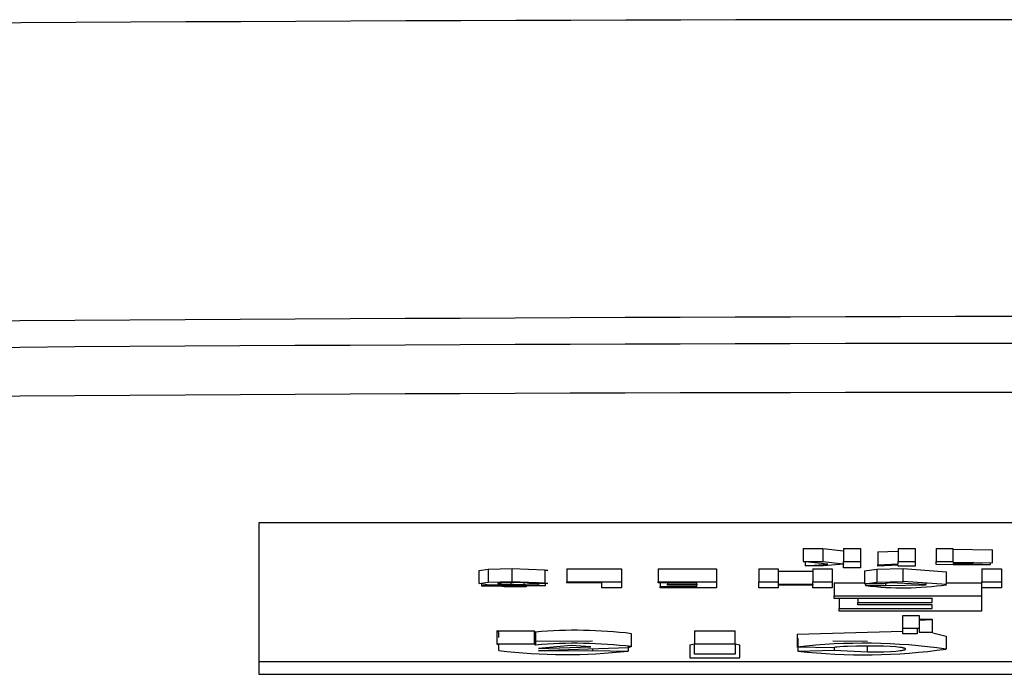
# Model space of a CAD drawing. Units: millimetres. Extents: x 0 to 2008, y 0 to 2841.
# Drawn here: x 1359 to 1382, y 2020 to 2036 of the extents above; entities that cross this region are included whole.
import ezdxf

# ---------------------------------------------------------------- set-up
doc = ezdxf.new("R2010")
doc.units = ezdxf.units.MM
doc.header["$MEASUREMENT"] = 0
doc.layers.add('3700 Verve Sledge', color=7, linetype='Continuous')

msp = doc.modelspace()

# ---------------------------------------------------------------- linework, layer by layer
at = {"layer": '3700 Verve Sledge', "lineweight": -3}
for p, q in [((1364.752, 2024.001), (1364.752, 2020.499)), ((1388.434, 2024.001), (1364.752, 2024.001)), ((1377.333, 2023.403), (1377.333, 2023.103)), ((1377.333, 2023.403), (1377.784, 2023.403)), ((1377.784, 2023.403), (1377.784, 2023.103)), ((1377.784, 2023.403), (1378.26, 2023.355)), ((1378.26, 2023.403), (1378.26, 2023.355)), ((1378.26, 2023.403), (1378.659, 2023.403)), ((1378.26, 2023.355), (1378.26, 2023.345)), ((1378.26, 2023.345), (1378.26, 2023.103)), ((1378.659, 2023.403), (1378.659, 2023.103)), ((1379.058, 2023.326), (1379.518, 2023.347)), ((1379.523, 2023.403), (1379.523, 2023.103)), ((1379.523, 2023.403), (1379.922, 2023.403)), ((1379.922, 2023.403), (1379.922, 2023.103)), ((1380.401, 2023.403), (1380.401, 2023.278)), ((1380.401, 2023.403), (1380.789, 2023.403)), ((1380.789, 2023.403), (1380.789, 2023.395)), ((1380.789, 2023.395), (1380.789, 2023.103)), ((1380.789, 2023.391), (1381.704, 2023.375)), ((1381.704, 2023.375), (1381.7, 2023.37)), ((1381.704, 2023.075), (1381.704, 2023.375)), ((1379.058, 2023.326), (1379.058, 2023.027)), ((1380.401, 2023.266), (1380.401, 2023.176)), ((1380.401, 2023.17), (1380.401, 2023.103)), ((1369.844, 2022.898), (1370.048, 2022.929)), ((1369.844, 2022.598), (1369.844, 2022.898)), ((1370.048, 2022.929), (1370.605, 2022.942)), ((1370.048, 2022.929), (1370.048, 2022.63)), ((1370.605, 2022.643), (1370.605, 2022.942)), ((1370.605, 2022.942), (1371.364, 2022.915)), ((1371.364, 2022.915), (1371.364, 2022.896)), ((1371.364, 2022.915), (1371.426, 2022.896)), ((1371.364, 2022.896), (1371.364, 2022.847)), ((1371.426, 2022.896), (1371.367, 2022.896)), ((1371.869, 2022.94), (1371.869, 2022.64)), ((1371.869, 2022.94), (1373.13, 2022.94)), ((1373.13, 2022.94), (1373.13, 2022.64)), ((1373.982, 2022.94), (1373.982, 2022.64)), ((1373.982, 2022.94), (1375.325, 2022.94)), ((1375.325, 2022.94), (1375.325, 2022.64)), ((1376.303, 2022.94), (1376.303, 2022.64)), ((1376.303, 2022.94), (1376.752, 2022.94)), ((1376.752, 2022.94), (1376.752, 2022.882)), ((1376.752, 2022.882), (1376.752, 2022.857)), ((1376.752, 2022.882), (1377.553, 2022.882)), ((1377.333, 2023.103), (1377.784, 2023.103)), ((1377.897, 2023.048), (1377.374, 2023.099)), ((1377.374, 2023.099), (1377.374, 2023.003)), ((1377.374, 2023.003), (1377.897, 2023.048)), ((1377.798, 2023.003), (1377.374, 2023.003)), ((1377.553, 2022.94), (1377.553, 2022.64)), ((1377.553, 2022.94), (1378.003, 2022.94)), ((1377.784, 2023.103), (1378.26, 2023.056)), ((1378.26, 2023.045), (1377.798, 2023.003)), ((1378.003, 2022.94), (1378.003, 2022.64)), ((1378.26, 2023.056), (1378.26, 2023.103)), ((1378.26, 2023.103), (1378.659, 2023.103)), ((1378.26, 2023.055), (1378.26, 2023.045)), ((1378.26, 2022.957), (1378.26, 2023.045)), ((1378.659, 2022.957), (1378.26, 2022.957)), ((1378.659, 2023.103), (1378.659, 2022.957)), ((1378.75, 2022.889), (1379.032, 2022.928)), ((1378.75, 2022.889), (1378.75, 2022.611)), ((1379.032, 2022.928), (1379.644, 2022.942)), ((1379.032, 2022.928), (1379.032, 2022.629)), ((1379.058, 2023.027), (1379.523, 2023.053)), ((1379.058, 2023.001), (1379.058, 2023.027)), ((1379.523, 2023.022), (1379.058, 2023.001)), ((1379.523, 2023.053), (1379.523, 2023.103)), ((1379.523, 2023.103), (1379.922, 2023.103)), ((1379.523, 2023.002), (1379.523, 2023.022)), ((1379.922, 2023.002), (1379.523, 2023.002)), ((1379.644, 2022.642), (1379.644, 2022.942)), ((1379.644, 2022.942), (1380.644, 2022.871)), ((1379.922, 2023.103), (1379.922, 2023.002)), ((1380.401, 2023.037), (1380.401, 2023.103)), ((1380.401, 2023.103), (1380.789, 2023.103)), ((1381.645, 2023.032), (1380.401, 2023.037)), ((1380.789, 2023.103), (1380.789, 2023.091)), ((1380.789, 2023.091), (1381.704, 2023.075)), ((1380.794, 2023.092), (1380.794, 2023.073)), ((1381.274, 2023.082), (1380.794, 2023.068)), ((1381.704, 2023.075), (1380.794, 2023.043)), ((1380.794, 2023.06), (1380.794, 2023.043)), ((1380.794, 2023.039), (1381.273, 2023.035)), ((1381.273, 2023.045), (1381.273, 2023.035)), ((1381.273, 2023.035), (1381.65, 2023.035)), ((1381.46, 2022.94), (1381.46, 2022.64)), ((1381.46, 2022.94), (1381.913, 2022.94)), ((1381.65, 2023.035), (1381.645, 2023.032)), ((1381.65, 2023.06), (1381.65, 2023.035)), ((1381.913, 2022.94), (1381.913, 2022.64)), ((1371.364, 2022.847), (1371.364, 2022.616)), ((1371.371, 2022.84), (1371.365, 2022.834)), ((1376.752, 2022.857), (1376.752, 2022.64)), ((1380.644, 2022.629), (1380.644, 2022.871)), ((1369.844, 2022.598), (1370.048, 2022.63)), ((1370.028, 2022.568), (1369.844, 2022.598)), ((1369.9, 2022.616), (1369.9, 2022.541)), ((1371.371, 2022.541), (1369.9, 2022.541)), ((1369.9, 2022.541), (1370.316, 2022.541)), ((1370.574, 2022.556), (1370.028, 2022.568)), ((1370.048, 2022.63), (1370.605, 2022.643)), ((1370.316, 2022.611), (1370.316, 2022.592)), ((1370.316, 2022.562), (1370.316, 2022.541)), ((1370.316, 2022.541), (1370.417, 2022.527)), ((1370.353, 2022.589), (1371.2, 2022.57)), ((1370.417, 2022.527), (1370.87, 2022.527)), ((1370.574, 2022.62), (1370.574, 2022.584)), ((1370.872, 2022.549), (1370.574, 2022.556)), ((1370.605, 2022.643), (1371.364, 2022.616)), ((1370.903, 2022.613), (1370.787, 2022.618)), ((1370.872, 2022.617), (1370.872, 2022.549)), ((1370.929, 2022.544), (1370.872, 2022.549)), ((1370.994, 2022.597), (1370.903, 2022.613)), ((1371.426, 2022.597), (1370.994, 2022.597)), ((1371.2, 2022.631), (1371.2, 2022.597)), ((1371.2, 2022.597), (1371.2, 2022.57)), ((1371.2, 2022.57), (1371.371, 2022.541)), ((1371.364, 2022.616), (1371.426, 2022.597)), ((1371.371, 2022.613), (1371.371, 2022.543)), ((1371.869, 2022.64), (1373.13, 2022.64)), ((1371.869, 2022.616), (1371.869, 2022.64)), ((1372.68, 2022.616), (1371.869, 2022.616)), ((1372.68, 2022.501), (1372.68, 2022.616)), ((1373.13, 2022.501), (1372.68, 2022.501)), ((1373.13, 2022.64), (1373.13, 2022.501)), ((1373.982, 2022.64), (1375.325, 2022.64)), ((1373.982, 2022.616), (1373.982, 2022.64)), ((1374.876, 2022.616), (1373.982, 2022.616)), ((1374.027, 2022.616), (1374.027, 2022.525)), ((1374.027, 2022.501), (1374.027, 2022.525)), ((1374.027, 2022.525), (1374.876, 2022.525)), ((1375.325, 2022.501), (1374.027, 2022.501)), ((1374.196, 2022.616), (1374.196, 2022.581)), ((1374.196, 2022.558), (1374.196, 2022.581)), ((1374.196, 2022.581), (1374.876, 2022.581)), ((1374.876, 2022.558), (1374.196, 2022.558)), ((1374.876, 2022.581), (1374.876, 2022.616)), ((1374.876, 2022.585), (1374.876, 2022.558)), ((1374.876, 2022.525), (1374.876, 2022.558)), ((1375.325, 2022.64), (1375.325, 2022.501)), ((1376.303, 2022.501), (1376.303, 2022.64)), ((1376.303, 2022.64), (1376.752, 2022.64)), ((1376.752, 2022.501), (1376.303, 2022.501)), ((1376.752, 2022.64), (1376.752, 2022.583)), ((1376.752, 2022.585), (1376.752, 2022.558)), ((1376.752, 2022.583), (1377.553, 2022.583)), ((1377.553, 2022.558), (1376.752, 2022.558)), ((1376.752, 2022.558), (1376.752, 2022.501)), ((1377.553, 2022.583), (1377.553, 2022.64)), ((1377.553, 2022.64), (1378.003, 2022.64)), ((1377.553, 2022.578), (1377.553, 2022.558)), ((1377.553, 2022.501), (1377.553, 2022.558)), ((1378.003, 2022.501), (1377.553, 2022.501)), ((1378.003, 2022.64), (1378.003, 2022.501)), ((1378.049, 2022.611), (1378.049, 2022.312)), ((1378.049, 2022.611), (1378.75, 2022.611)), ((1378.75, 2022.59), (1379.032, 2022.629)), ((1378.75, 2022.611), (1378.75, 2022.59)), ((1378.773, 2022.59), (1378.75, 2022.59)), ((1378.773, 2022.599), (1378.773, 2022.549)), ((1379.192, 2022.59), (1378.773, 2022.59)), ((1378.773, 2022.549), (1379.235, 2022.549)), ((1379.032, 2022.629), (1379.644, 2022.642)), ((1379.343, 2022.61), (1379.192, 2022.59)), ((1379.235, 2022.6), (1379.235, 2022.549)), ((1379.235, 2022.549), (1380.168, 2022.569)), ((1380.168, 2022.571), (1379.343, 2022.61)), ((1380.644, 2022.571), (1379.644, 2022.642)), ((1380.168, 2022.613), (1380.168, 2022.571)), ((1380.168, 2022.569), (1380.168, 2022.575)), ((1380.644, 2022.579), (1380.644, 2022.629)), ((1380.644, 2022.611), (1381.451, 2022.611)), ((1381.451, 2022.501), (1381.451, 2022.312)), ((1381.46, 2022.501), (1381.46, 2022.64)), ((1381.46, 2022.64), (1381.913, 2022.64)), ((1381.913, 2022.501), (1381.46, 2022.501)), ((1381.913, 2022.64), (1381.913, 2022.501)), ((1378.049, 2022.312), (1381.451, 2022.312)), ((1378.049, 2022.249), (1378.049, 2022.312)), ((1380.315, 2022.249), (1378.049, 2022.249)), ((1378.162, 2022.249), (1378.162, 2022.021)), ((1378.593, 2022.249), (1378.593, 2022.161)), ((1380.315, 2022.259), (1380.315, 2022.249)), ((1380.315, 2022.161), (1380.315, 2022.249)), ((1381.451, 2022.312), (1381.451, 2021.958)), ((1378.162, 2021.958), (1378.162, 2022.021)), ((1378.162, 2022.021), (1380.315, 2022.021)), ((1378.593, 2022.103), (1378.593, 2022.161)), ((1378.593, 2022.161), (1380.315, 2022.161)), ((1380.315, 2022.103), (1378.593, 2022.103)), ((1380.315, 2022.021), (1380.315, 2022.103)), ((1381.451, 2021.958), (1378.162, 2021.958)), ((1379.632, 2021.562), (1379.632, 2021.862)), ((1379.632, 2021.862), (1380.008, 2021.862)), ((1380.008, 2021.862), (1380.008, 2021.774)), ((1380.008, 2021.774), (1380.008, 2021.752)), ((1380.008, 2021.774), (1380.314, 2021.774)), ((1380.008, 2021.752), (1380.008, 2021.562)), ((1380.314, 2021.757), (1380.011, 2021.746)), ((1380.314, 2021.774), (1380.314, 2021.474)), ((1379.632, 2021.562), (1380.008, 2021.562)), ((1379.632, 2021.438), (1379.632, 2021.562)), ((1379.962, 2021.563), (1379.962, 2021.438)), ((1380.008, 2021.562), (1380.008, 2021.474)), ((1370.294, 2021.466), (1370.252, 2021.505)), ((1370.252, 2021.505), (1370.252, 2021.205)), ((1370.252, 2021.505), (1371.112, 2021.505)), ((1370.294, 2021.347), (1370.294, 2021.466)), ((1371.112, 2021.505), (1371.112, 2021.205)), ((1371.112, 2021.505), (1371.147, 2021.475)), ((1371.147, 2021.475), (1371.147, 2021.183)), ((1373.36, 2021.146), (1373.36, 2021.438)), ((1374.819, 2021.504), (1374.819, 2021.205)), ((1374.819, 2021.504), (1375.757, 2021.504)), ((1375.757, 2021.205), (1375.757, 2021.504)), ((1377.188, 2021.43), (1379.634, 2021.499)), ((1377.188, 2021.43), (1377.188, 2021.131)), ((1377.209, 2021.336), (1377.209, 2021.13)), ((1379.962, 2021.438), (1379.632, 2021.438)), ((1380.008, 2021.474), (1380.314, 2021.474)), ((1380.314, 2021.474), (1380.314, 2021.457)), ((1380.325, 2021.457), (1380.634, 2021.383)), ((1380.634, 2021.383), (1380.634, 2021.089)), ((1370.294, 2021.167), (1370.252, 2021.205)), ((1370.252, 2021.205), (1371.112, 2021.205)), ((1370.294, 2021.047), (1370.294, 2021.167)), ((1371.112, 2021.205), (1371.147, 2021.176)), ((1372.46, 2021.263), (1371.148, 2021.261)), ((1371.972, 2021.163), (1371.211, 2021.096)), ((1371.211, 2021.096), (1372.423, 2021.135)), ((1373.29, 2021.112), (1371.211, 2021.04)), ((1372.423, 2021.135), (1371.972, 2021.163)), ((1372.458, 2021.069), (1372.458, 2021.047)), ((1373.289, 2021.165), (1373.289, 2021.035)), ((1373.36, 2021.139), (1373.29, 2021.112)), ((1374.714, 2021.182), (1374.819, 2021.205)), ((1374.714, 2021.182), (1374.714, 2020.883)), ((1374.819, 2020.962), (1374.819, 2021.205)), ((1374.819, 2021.205), (1375.757, 2021.205)), ((1375.757, 2021.205), (1375.757, 2020.962)), ((1375.762, 2021.205), (1375.87, 2021.182)), ((1375.87, 2021.182), (1375.864, 2021.177)), ((1375.87, 2020.889), (1375.87, 2021.182)), ((1377.209, 2021.13), (1377.188, 2021.131)), ((1377.209, 2021.13), (1377.209, 2021.037)), ((1378.013, 2021.111), (1377.209, 2021.13)), ((1378.052, 2021.119), (1378.013, 2021.111)), ((1378.817, 2021.254), (1378.014, 2021.267)), ((1378.048, 2021.118), (1378.048, 2021.056)), ((1378.816, 2021.016), (1378.816, 2021.152)), ((1371.211, 2021.04), (1372.458, 2021.047)), ((1372.458, 2021.047), (1373.282, 2021.035)), ((1373.282, 2021.035), (1373.289, 2021.035)), ((1374.714, 2020.883), (1375.87, 2020.883)), ((1375.757, 2020.962), (1374.819, 2020.962)), ((1377.209, 2021.037), (1378.048, 2021.056)), ((1378.048, 2021.056), (1378.816, 2021.016)), ((1364.752, 2020.798), (1414.752, 2020.798)), ((1364.752, 2020.499), (1414.752, 2020.499))]:
    msp.add_line(p, q, dxfattribs=at)
for points in [[(1370.787, 2022.618), (1370.605, 2022.62), (1370.479, 2022.619), (1370.419, 2022.617), (1370.365, 2022.614), (1370.326, 2022.612), (1370.31, 2022.61), (1370.304, 2022.609), (1370.298, 2022.609), (1370.292, 2022.608), (1370.288, 2022.607), (1370.286, 2022.606), (1370.284, 2022.606), (1370.282, 2022.605), (1370.282, 2022.605), (1370.281, 2022.605), (1370.28, 2022.605), (1370.28, 2022.604), (1370.279, 2022.604), (1370.279, 2022.604), (1370.278, 2022.604), (1370.278, 2022.604), (1370.278, 2022.604), (1370.278, 2022.604), (1370.277, 2022.603), (1370.277, 2022.603), (1370.277, 2022.603), (1370.277, 2022.603), (1370.277, 2022.603), (1370.277, 2022.603), (1370.277, 2022.603), (1370.276, 2022.603), (1370.276, 2022.603), (1370.276, 2022.603), (1370.276, 2022.603), (1370.276, 2022.603), (1370.276, 2022.602), (1370.276, 2022.602), (1370.276, 2022.602), (1370.276, 2022.602), (1370.276, 2022.602), (1370.276, 2022.602), (1370.276, 2022.602), (1370.276, 2022.602), (1370.276, 2022.602), (1370.276, 2022.602), (1370.276, 2022.602), (1370.276, 2022.602), (1370.276, 2022.602), (1370.276, 2022.602), (1370.276, 2022.602), (1370.276, 2022.602), (1370.276, 2022.601), (1370.276, 2022.601), (1370.276, 2022.601), (1370.276, 2022.601), (1370.276, 2022.601), (1370.276, 2022.601), (1370.276, 2022.601), (1370.276, 2022.601), (1370.276, 2022.601), (1370.276, 2022.601), (1370.276, 2022.601), (1370.276, 2022.601), (1370.276, 2022.601), (1370.276, 2022.601), (1370.276, 2022.601), (1370.276, 2022.601), (1370.276, 2022.6), (1370.276, 2022.6), (1370.276, 2022.6), (1370.276, 2022.6), (1370.276, 2022.6), (1370.276, 2022.6), (1370.276, 2022.6), (1370.276, 2022.6), (1370.276, 2022.6), (1370.276, 2022.6), (1370.276, 2022.6), (1370.276, 2022.6), (1370.276, 2022.6), (1370.276, 2022.6), (1370.276, 2022.6), (1370.276, 2022.6), (1370.276, 2022.6), (1370.276, 2022.6), (1370.276, 2022.599), (1370.276, 2022.599), (1370.276, 2022.599), (1370.276, 2022.599), (1370.276, 2022.599), (1370.277, 2022.599), (1370.277, 2022.599), (1370.277, 2022.599), (1370.277, 2022.599), (1370.277, 2022.599), (1370.277, 2022.599), (1370.278, 2022.598), (1370.278, 2022.598), (1370.278, 2022.598), (1370.278, 2022.598), (1370.279, 2022.598), (1370.279, 2022.598), (1370.28, 2022.597), (1370.28, 2022.597), (1370.281, 2022.597), (1370.281, 2022.597), (1370.282, 2022.597), (1370.284, 2022.596), (1370.285, 2022.596), (1370.287, 2022.595), (1370.289, 2022.595), (1370.294, 2022.594), (1370.299, 2022.593), (1370.305, 2022.593), (1370.319, 2022.591), (1370.353, 2022.589)], [(1370.87, 2022.527), (1370.904, 2022.529), (1370.916, 2022.53), (1370.922, 2022.531), (1370.926, 2022.532), (1370.931, 2022.532), (1370.933, 2022.533), (1370.934, 2022.533), (1370.936, 2022.533), (1370.937, 2022.534), (1370.939, 2022.534), (1370.939, 2022.534), (1370.94, 2022.535), (1370.94, 2022.535), (1370.941, 2022.535), (1370.941, 2022.535), (1370.942, 2022.535), (1370.942, 2022.536), (1370.942, 2022.536), (1370.942, 2022.536), (1370.942, 2022.536), (1370.943, 2022.536), (1370.943, 2022.536), (1370.943, 2022.536), (1370.943, 2022.536), (1370.943, 2022.536), (1370.943, 2022.536), (1370.943, 2022.536), (1370.943, 2022.537), (1370.943, 2022.537), (1370.943, 2022.537), (1370.943, 2022.537), (1370.943, 2022.537), (1370.944, 2022.537), (1370.944, 2022.537), (1370.944, 2022.537), (1370.944, 2022.537), (1370.944, 2022.537), (1370.944, 2022.537), (1370.944, 2022.537), (1370.944, 2022.537), (1370.944, 2022.537), (1370.944, 2022.537), (1370.944, 2022.537), (1370.944, 2022.537), (1370.944, 2022.537), (1370.944, 2022.537), (1370.944, 2022.538), (1370.944, 2022.538), (1370.944, 2022.538), (1370.944, 2022.538), (1370.944, 2022.538), (1370.944, 2022.538), (1370.944, 2022.538), (1370.944, 2022.538), (1370.944, 2022.538), (1370.944, 2022.538), (1370.944, 2022.538), (1370.944, 2022.538), (1370.944, 2022.538), (1370.944, 2022.538), (1370.944, 2022.538), (1370.944, 2022.538), (1370.944, 2022.538), (1370.944, 2022.538), (1370.944, 2022.538), (1370.944, 2022.539), (1370.944, 2022.539), (1370.944, 2022.539), (1370.944, 2022.539), (1370.944, 2022.539), (1370.944, 2022.539), (1370.944, 2022.539), (1370.944, 2022.539), (1370.944, 2022.539), (1370.944, 2022.539), (1370.944, 2022.539), (1370.944, 2022.539), (1370.944, 2022.539), (1370.944, 2022.539), (1370.944, 2022.539), (1370.943, 2022.539), (1370.943, 2022.539), (1370.943, 2022.539), (1370.943, 2022.539), (1370.943, 2022.54), (1370.943, 2022.54), (1370.943, 2022.54), (1370.943, 2022.54), (1370.943, 2022.54), (1370.943, 2022.54), (1370.943, 2022.54), (1370.943, 2022.54), (1370.942, 2022.54), (1370.942, 2022.54), (1370.942, 2022.54), (1370.942, 2022.541), (1370.942, 2022.541), (1370.942, 2022.541), (1370.941, 2022.541), (1370.941, 2022.541), (1370.941, 2022.541), (1370.94, 2022.541), (1370.94, 2022.542), (1370.939, 2022.542), (1370.939, 2022.542), (1370.937, 2022.542), (1370.936, 2022.543), (1370.934, 2022.543), (1370.933, 2022.544), (1370.931, 2022.544), (1370.929, 2022.544)], [(1378.816, 2021.016), (1379.197, 2021.021), (1379.348, 2021.027), (1379.472, 2021.036), (1379.524, 2021.041), (1379.57, 2021.046), (1379.608, 2021.052), (1379.625, 2021.055), (1379.64, 2021.058), (1379.653, 2021.061), (1379.659, 2021.062), (1379.665, 2021.064), (1379.67, 2021.065), (1379.674, 2021.067), (1379.677, 2021.068), (1379.679, 2021.069), (1379.681, 2021.069), (1379.682, 2021.07), (1379.684, 2021.071), (1379.686, 2021.072), (1379.687, 2021.073), (1379.688, 2021.073), (1379.689, 2021.073), (1379.689, 2021.074), (1379.69, 2021.074), (1379.69, 2021.075), (1379.691, 2021.075), (1379.692, 2021.076), (1379.692, 2021.076), (1379.693, 2021.076), (1379.693, 2021.077), (1379.693, 2021.077), (1379.694, 2021.078), (1379.694, 2021.078), (1379.695, 2021.078), (1379.695, 2021.079), (1379.695, 2021.079), (1379.695, 2021.08), (1379.696, 2021.08), (1379.696, 2021.081), (1379.696, 2021.081), (1379.696, 2021.081), (1379.696, 2021.082), (1379.696, 2021.082), (1379.697, 2021.083), (1379.697, 2021.083), (1379.697, 2021.084), (1379.697, 2021.084), (1379.697, 2021.084), (1379.696, 2021.085), (1379.696, 2021.085), (1379.696, 2021.086), (1379.696, 2021.086), (1379.696, 2021.087), (1379.696, 2021.087), (1379.695, 2021.087), (1379.695, 2021.088), (1379.695, 2021.088), (1379.695, 2021.089), (1379.694, 2021.089), (1379.694, 2021.089), (1379.693, 2021.09), (1379.693, 2021.09), (1379.692, 2021.091), (1379.692, 2021.091), (1379.691, 2021.092), (1379.691, 2021.092), (1379.69, 2021.092), (1379.69, 2021.093), (1379.689, 2021.093), (1379.688, 2021.094), (1379.688, 2021.094), (1379.687, 2021.094), (1379.685, 2021.095), (1379.684, 2021.096), (1379.682, 2021.097), (1379.68, 2021.098), (1379.678, 2021.099), (1379.676, 2021.099), (1379.674, 2021.1), (1379.669, 2021.102), (1379.664, 2021.103), (1379.658, 2021.105), (1379.652, 2021.107), (1379.639, 2021.11), (1379.624, 2021.113), (1379.607, 2021.116), (1379.567, 2021.121), (1379.521, 2021.127), (1379.469, 2021.132), (1379.343, 2021.14), (1379.19, 2021.147), (1378.809, 2021.152), (1378.566, 2021.15), (1378.352, 2021.143), (1378.26, 2021.139), (1378.178, 2021.133), (1378.108, 2021.126), (1378.078, 2021.123), (1378.052, 2021.119)]]:
    msp.add_lwpolyline(points, dxfattribs=at)
for centre, radius, start, end in [((1383.392, -1822.779), 3858.407, 89.905509, 92.321331), ((1391.792, -2669.456), 4698.234, 90.024875, 92.010075), ((1385.299, -1687.86), 3716.007, 89.931334, 92.441511), ((1384.398, -1525.73), 3552.745, 89.913645, 92.538943), ((1380.974, 2024.364), 1.317, 262.1503, 283.1773), ((1379.632, 2029.578), 7.081, 263.0295, 278.2169), ((1372.076, 2010.88), 10.636, 83.0681, 95.011), ((1372.076, 2010.581), 10.635, 83.0662, 95.01), ((1378.726, 2007.574), 13.643, 81.9611, 96.4751), ((1378.74, 2034.393), 13.444, 263.4622, 278.1008), ((1371.845, 2033.916), 12.961, 263.1272, 276.3964)]:
    msp.add_arc(centre, radius, start, end, dxfattribs=at)

doc.saveas('drawing.dxf')
